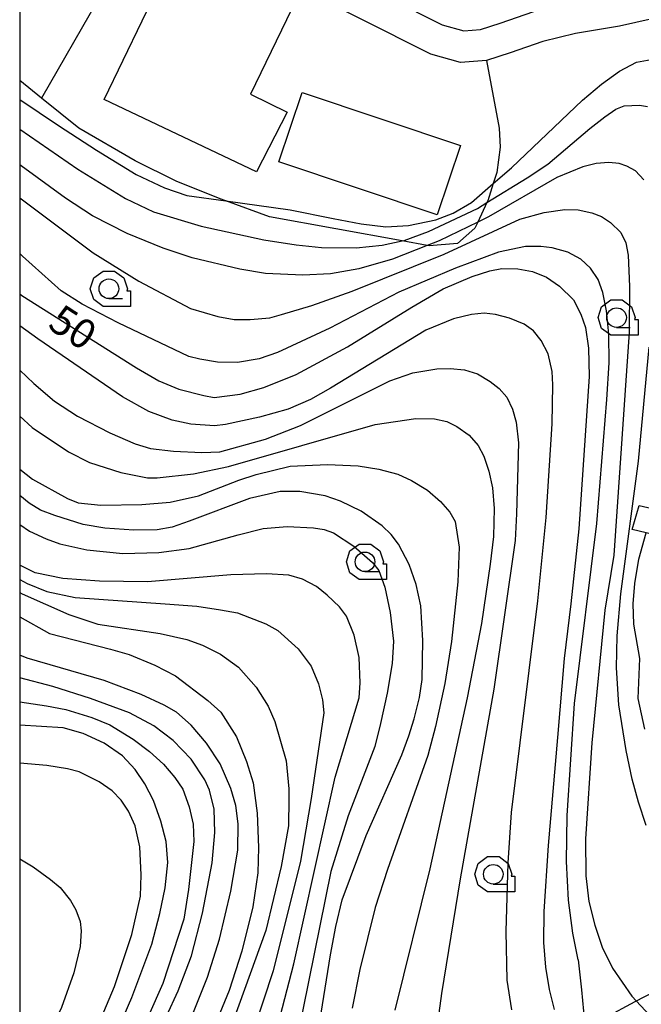
# Model space of a CAD drawing. Extents: x -10000 to -7998, y 90000 to 91501.
# Drawn here: x -10000 to -9921, y 91174 to 91300 of the extents above; entities that cross this region are included whole.
import ezdxf

# ---------------------------------------------------------------- set-up
doc = ezdxf.new("R2010")
doc.units = 0
doc.header["$MEASUREMENT"] = 0
for name, color, linetype in [('2101000', 7, 'CONTINUOUS'), ('3001000', 4, 'CONTINUOUS'), ('6101110', 2, 'CONTINUOUS'), ('6101120', 1, 'CONTINUOUS'), ('6201000', 5, 'CONTINUOUS'), ('6301000', 11, 'CONTINUOUS'), ('6331000', 3, 'CONTINUOUS'), ('7101000', 2, 'CONTINUOUS'), ('7102000', 6, 'CONTINUOUS'), ('999', 7, 'CONTINUOUS'), ('CLIP_BOX', 6, 'CONTINUOUS')]:
    doc.layers.add(name, color=color, linetype=linetype)
doc.styles.add('Dm_Anotation', font='txt.shx', dxfattribs={"bigfont": 'PSCDM.shx'})

# ---------------------------------------------------------------- blocks, each defined once
blk = doc.blocks.new('633100')
at = {"layer": '6331000'}
blk.add_lwpolyline([(0, -0.5), (0.7, -0.5)], dxfattribs=at)
blk.add_circle((0, 0), 0.5, dxfattribs=at)
at = {"layer": 'CLIP_BOX'}
blk.add_lwpolyline([(1.1, -0.1), (1.1, -0.9), (-0.292, -0.9), (-0.766, -0.556), (-0.946, 0), (-0.766, 0.556), (-0.292, 0.9), (0.292, 0.9), (0.766, 0.556), (0.946, 0), (0.914, -0.1)], close=True, dxfattribs=at)

msp = doc.modelspace()

# ---------------------------------------------------------------- linework, layer by layer
at = {"layer": '2101000'}
for points in [[(-9972.59, 91312.31), (-9946.14, 91298.99), (-9943.39, 91298.24), (-9941.25, 91298.39), (-9938.74, 91299.2), (-9934.46, 91300.69), (-9929.97, 91301.81), (-9924.3, 91302.75), (-9916.42, 91304.5), (-9914.1, 91305.02), (-9913.18, 91305.59), (-9912.55, 91306.04), (-9911.59, 91306.79), (-9910.59, 91307.87), (-9905.63, 91320.27), (-9905.07, 91321.79), (-9933.98, 91337.11), (-9938.94, 91339.74), (-9945.48, 91343.2), (-9952.43, 91346.88), (-9953.7, 91348.36), (-9954.12, 91349.27), (-9954.39, 91350.58), (-9954.31, 91351.79)], [(-9917.28, 91300.21), (-9923.54, 91298.82), (-9929.16, 91297.89), (-9933.31, 91296.85), (-9937.47, 91295.41), (-9940.48, 91294.43), (-9943.79, 91294.2), (-9947.58, 91295.23), (-9974.59, 91308.85)]]:
    msp.add_lwpolyline(points, dxfattribs=at)
at = {"layer": '3001000'}
for points in [[(-9965.89, 91287.86), (-9969.83, 91280.22), (-9989.21, 91289.45), (-9979.55, 91309.55), (-9964.67, 91302.4), (-9970.56, 91290.14)], [(-9946.78, 91274.76), (-9966.96, 91281.52), (-9963.99, 91290.37), (-9943.82, 91283.61)]]:
    msp.add_lwpolyline(points, close=True, dxfattribs=at)
at = {"layer": '6101110'}
msp.add_lwpolyline([(-9921.01, 91237.69), (-9874.38, 91227.02), (-9870.8, 91222.62), (-9869.9, 91216.91)], dxfattribs=at)
at = {"layer": '6101120'}
msp.add_lwpolyline([(-9874.55, 91220.04), (-9874.58, 91220.08), (-9876.73, 91223.45), (-9903.52, 91230.08), (-9920.11, 91234.19), (-9921.92, 91234.64), (-9921.01, 91237.69)], dxfattribs=at)
at = {"layer": '6201000'}
msp.add_lwpolyline([(-9925.33, 91172.4), (-9921.55, 91174.44), (-9915.22, 91177.71), (-9905.36, 91180.45), (-9902.03, 91181.6), (-9900.34, 91182.67), (-9895.74, 91187.32), (-9893.33, 91188.57), (-9888.09, 91194.6), (-9878.67, 91204.89), (-9872.41, 91212.36), (-9873.17, 91209.49), (-9874.59, 91203.82), (-9874.34, 91200.73), (-9875.8, 91194.42), (-9877.73, 91189.66), (-9881.08, 91172.23)], dxfattribs=at)
at = {"layer": '6301000'}
for points in [[(-9996.86, 91319.3), (-9993.25, 91315.1), (-9992.14, 91313.99), (-9990.61, 91312.8), (-9989.18, 91312.01), (-9985.1, 91311.13), (-9990.03, 91302.19), (-9997.23, 91289.64)], [(-9940.48, 91294.43), (-9938.85, 91285.8), (-9938.74, 91283.37), (-9939.15, 91280.17), (-9939.62, 91278.74), (-9940.33, 91276.55), (-9940.44, 91276.31), (-9941.59, 91273.84), (-9941.96, 91273.04), (-9944.2, 91271.1), (-9947.79, 91270.8), (-9948.04, 91270.84), (-9951.22, 91271.43), (-9968.16, 91274.52), (-9973.7, 91276.54), (-9974.45, 91276.81), (-9980.03, 91279.04), (-9985.29, 91281.65), (-9992.48, 91285.82), (-9997.23, 91289.64), (-10000, 91291.87)]]:
    msp.add_lwpolyline(points, dxfattribs=at)
at = {"layer": '7101000'}
for points in [[(-10000, 91289.45), (-9995.04, 91286.13), (-9990.2, 91282.99), (-9985.15, 91279.92), (-9981.53, 91278.22), (-9978.71, 91277.24), (-9973.7, 91276.54), (-9965.53, 91275.39), (-9960.05, 91274.3), (-9956.45, 91273.61), (-9953.31, 91273.22), (-9950.45, 91273.41), (-9946.96, 91274.1), (-9944.74, 91274.99), (-9942.39, 91276.32), (-9939.62, 91278.74), (-9937.29, 91280.77), (-9928.26, 91289.38), (-9925.84, 91291.43), (-9923.54, 91293.06), (-9921.35, 91294.21), (-9919.51, 91294.55)], [(-10000, 91264.68), (-9999.73, 91264.45), (-9985.12, 91255.25), (-9982.27, 91253.59), (-9979.71, 91252.54), (-9976.52, 91251.7), (-9975.2, 91251.47), (-9971.88, 91251.9), (-9968.87, 91252.72), (-9964.76, 91254.38), (-9958.21, 91257.92), (-9950.02, 91262.98), (-9945.99, 91265.34), (-9942.33, 91266.9), (-9940.06, 91267.6), (-9938.54, 91267.91), (-9936.5, 91267.89), (-9934.63, 91267.54), (-9932.85, 91266.8), (-9931.2, 91265.65), (-9929.41, 91263.92), (-9928.47, 91262.1), (-9927.87, 91260.4), (-9927.5, 91257.76), (-9927.4, 91254.16), (-9928.73, 91234.73), (-9929.72, 91225.16), (-9930.59, 91218.19), (-9931.42, 91208.13), (-9932.64, 91194.36), (-9933.19, 91185.91), (-9933.23, 91181.99), (-9932.95, 91178.81), (-9932.48, 91175.96), (-9931.85, 91173.43)], [(-9963.29, 91162.09), (-9960.38, 91180.4), (-9959.69, 91184.03), (-9958.88, 91187.4), (-9955.81, 91195.6), (-9951.3, 91205.89), (-9950.38, 91208.34), (-9949.69, 91210.49), (-9949.02, 91213.23), (-9948.7, 91215.52), (-9948.6, 91220.48), (-9948.84, 91224.91), (-9949.44, 91227.61), (-9950.33, 91230.19), (-9951.72, 91232.78), (-9952.66, 91233.99), (-9953.79, 91235.11), (-9956.47, 91236.96), (-9959.09, 91238.25), (-9961.07, 91238.93), (-9964.28, 91239.48), (-9966.78, 91239.46), (-9970.69, 91238.59), (-9978.39, 91235.69), (-9980.54, 91234.95), (-9982.48, 91234.57), (-9985.45, 91234.54), (-9989.14, 91234.8), (-9991.9, 91235.29), (-9995.52, 91236.4), (-9997.36, 91237.11), (-9998.78, 91237.97), (-10000, 91238.96)], [(-10000, 91223.48), (-9996.19, 91221.38), (-9988.42, 91219.39), (-9986.06, 91218.68), (-9982.78, 91217.34), (-9980.13, 91215.96), (-9976, 91212.82), (-9974.35, 91211.33), (-9972.38, 91208.21), (-9971.07, 91205.06), (-9970.23, 91202.34), (-9969.71, 91198.47), (-9969.55, 91194.09), (-9969.64, 91190.87), (-9970.29, 91186.52), (-9971.68, 91180.85), (-9973.31, 91175.85), (-9976.79, 91167.38)], [(-10000, 91153.26), (-9994.08, 91163.2), (-9990.77, 91169.59), (-9987.92, 91176.35), (-9985.71, 91183), (-9984.58, 91187.86), (-9984.51, 91190.59), (-9984.68, 91194.17), (-9985.27, 91196.86), (-9986.11, 91198.71), (-9987.07, 91200.11), (-9988.21, 91201.29), (-9989.86, 91202.45), (-9992.41, 91203.75), (-9993.9, 91204.13), (-9996.54, 91204.56), (-10000, 91204.85)]]:
    msp.add_lwpolyline(points, dxfattribs=at)
at = {"layer": '7102000'}
for points in [[(-10000, 91285.69), (-9992.57, 91280.58), (-9986.53, 91276.84), (-9982.96, 91275.16), (-9976.87, 91273.31), (-9968.88, 91271.58), (-9964.77, 91270.95), (-9961.54, 91270.59), (-9957.12, 91270.56), (-9953.8, 91270.89), (-9951.22, 91271.43), (-9950.97, 91271.48), (-9947.89, 91272.62), (-9941.65, 91275.57), (-9940.44, 91276.31), (-9935.28, 91279.47), (-9932.65, 91281.21), (-9927.32, 91285.76), (-9925.39, 91287.27), (-9923.98, 91288.22), (-9922.94, 91288.67), (-9921, 91288.75), (-9919.96, 91288.58)], [(-9920.44, 91279.24), (-9921.49, 91280.36), (-9922.59, 91280.96), (-9923.59, 91281.29), (-9924.87, 91281.43), (-9926.5, 91281.32), (-9928.19, 91280.88), (-9931.53, 91279.51), (-9940.21, 91274.51), (-9941.59, 91273.84), (-9946.52, 91271.44), (-9948.04, 91270.84), (-9952.48, 91269.1), (-9956.76, 91267.89), (-9960.36, 91267.22), (-9963.91, 91267.08), (-9968.67, 91267.27), (-9971.95, 91267.83), (-9978.02, 91269.26), (-9981.69, 91270.52), (-9986.29, 91272.39), (-9990.71, 91274.63), (-9994.16, 91276.89), (-9999.8, 91280.99), (-10000, 91281.15)], [(-10000, 91276.93), (-9990.65, 91269.92), (-9984.81, 91266.29), (-9978.23, 91262.82), (-9974.72, 91261.79), (-9972.64, 91261.41), (-9970.61, 91261.39), (-9968.11, 91261.62), (-9966.61, 91262.04), (-9962.75, 91263.18), (-9957.6, 91265.04), (-9945.89, 91269.75), (-9936.22, 91274.22), (-9933.13, 91275.06), (-9930.5, 91275.43), (-9928.82, 91275.38), (-9927.04, 91275.03), (-9925.83, 91274.53), (-9924.67, 91273.8), (-9923.37, 91272.52), (-9922.72, 91271.19), (-9922.42, 91269.62), (-9922.25, 91265.62), (-9922.3, 91259.77), (-9922.62, 91254.86), (-9924.27, 91231.38), (-9925.38, 91224.33), (-9927.05, 91207.45), (-9927.85, 91195.17), (-9927.84, 91190.49), (-9927.46, 91187.19), (-9926.69, 91184.16), (-9925.73, 91181.36), (-9924.43, 91178.7), (-9921.95, 91175.12), (-9919.67, 91172.67)], [(-9928.78, 91179.76), (-9929.48, 91183.18), (-9930.04, 91187.36), (-9930.28, 91192.32), (-9930.2, 91198.18), (-9929.28, 91212.45), (-9926.44, 91235.4), (-9925.16, 91251.21), (-9924.85, 91255.88), (-9924.89, 91259.55), (-9925.17, 91262.52), (-9925.66, 91264.84), (-9926.26, 91266.49), (-9927.22, 91267.95), (-9928.44, 91269.11), (-9930.13, 91269.99), (-9932.12, 91270.56), (-9933.57, 91270.72), (-9935.52, 91270.7), (-9938.97, 91269.99), (-9944.45, 91267.97), (-9951.67, 91264.88), (-9960.46, 91260.3), (-9967.14, 91257.21), (-9969.48, 91256.39), (-9972.23, 91255.92), (-9974.79, 91255.98), (-9977.03, 91256.37), (-9978.43, 91256.71), (-9987.45, 91260.97), (-9992.05, 91263.37), (-9994.72, 91265.06), (-9999.63, 91269.47), (-10000, 91269.83)], [(-9937.24, 91173.37), (-9937.86, 91177.17), (-9937.99, 91183.37), (-9937.71, 91192.14), (-9937.31, 91198.55), (-9933.93, 91225.55), (-9932.88, 91236.17), (-9932.13, 91248.12), (-9932.05, 91253.08), (-9932.13, 91254.79), (-9932.62, 91257.03), (-9933.53, 91258.74), (-9934.49, 91259.98), (-9935.67, 91260.82), (-9937.54, 91261.56), (-9939.33, 91262.05), (-9940.77, 91262.2), (-9942.4, 91262.04), (-9944.71, 91261.48), (-9948.21, 91260.06), (-9960.39, 91252.66), (-9962.92, 91251.23), (-9965.79, 91249.99), (-9969.41, 91248.95), (-9973.75, 91248.03), (-9975.18, 91247.84), (-9978.18, 91248.08), (-9980.55, 91248.58), (-9983.55, 91249.67), (-9986.88, 91251.57), (-9997.67, 91258.93), (-10000, 91260.59)], [(-9920.12, 91196.91), (-9921.12, 91199.87), (-9921.92, 91202.8), (-9922.69, 91206.46), (-9923.63, 91212.27), (-9923.93, 91217), (-9923.82, 91221.06), (-9923.37, 91226.44), (-9921.09, 91243.33), (-9919.73, 91257.9)], [(-10000, 91254.97), (-9998.19, 91253.27), (-9995.57, 91251.01), (-9992.62, 91249.07), (-9988.52, 91246.97), (-9985.27, 91245.57), (-9983.31, 91244.96), (-9980.37, 91244.62), (-9976.76, 91244.46), (-9974.49, 91244.55), (-9968.65, 91246.16), (-9964.22, 91247.89), (-9955.38, 91252.32), (-9952.81, 91253.58), (-9949.89, 91254.62), (-9946.83, 91255.14), (-9945.11, 91255.18), (-9943.3, 91255), (-9941.65, 91254.47), (-9940.03, 91253.52), (-9938.86, 91252.61), (-9937.9, 91251.49), (-9937.15, 91249.99), (-9936.71, 91248.34), (-9936.42, 91245.67), (-9936.64, 91236.64), (-9936.85, 91233.22), (-9939.55, 91214.27), (-9943.85, 91190.07), (-9946.23, 91175.48), (-9947.13, 91168.86)], [(-10000, 91249.09), (-9998.43, 91247.66), (-9993.79, 91244.54), (-9991.08, 91243.19), (-9987.09, 91241.89), (-9983.71, 91241.23), (-9982.48, 91241.24), (-9977.83, 91241.74), (-9973.4, 91242.67), (-9954.69, 91248.03), (-9949.49, 91248.8), (-9947.13, 91248.76), (-9945.56, 91248.4), (-9944.28, 91247.77), (-9942.69, 91246.65), (-9941.56, 91245.36), (-9940.82, 91243.99), (-9940.18, 91242.09), (-9939.72, 91239.96), (-9939.52, 91237.31), (-9939.6, 91233.74), (-9940, 91230.22), (-9941.12, 91222.63), (-9942.96, 91213.16), (-9947.73, 91191.35), (-9952.18, 91173.36)], [(-10000, 91242.34), (-9998.38, 91241.05), (-9993.9, 91238.6), (-9992.53, 91238.04), (-9989.66, 91237.73), (-9984.42, 91237.81), (-9980.83, 91238.11), (-9977.21, 91238.94), (-9972.07, 91240.92), (-9969.87, 91241.64), (-9965.52, 91242.69), (-9960.75, 91242.93), (-9956.86, 91242.75), (-9954.21, 91242.32), (-9951.78, 91241.68), (-9950.04, 91240.9), (-9948, 91239.63), (-9946.34, 91238.2), (-9945.18, 91236.83), (-9944.49, 91235.64), (-9943.98, 91232.4), (-9944.16, 91227.94), (-9944.95, 91220.35), (-9945.79, 91214.99), (-9946.99, 91209.52), (-9947.95, 91205.8), (-9953.11, 91191.29), (-9954.68, 91186.42), (-9956.64, 91178.52), (-9957.61, 91173.58)], [(-10000, 91235.27), (-9998.77, 91234.44), (-9996.64, 91233.46), (-9994.88, 91232.79), (-9991.46, 91232.05), (-9986.86, 91231.58), (-9982.24, 91231.68), (-9978.38, 91232.19), (-9972.13, 91233.94), (-9968.98, 91234.77), (-9965.9, 91235.02), (-9962.55, 91234.86), (-9961.2, 91234.62), (-9960.01, 91234.2), (-9957.41, 91232.5), (-9955.04, 91230.42), (-9954.23, 91229.41), (-9953.45, 91227.29), (-9952.75, 91224.07), (-9952.36, 91220.38), (-9952.52, 91217.54), (-9953.15, 91213.77), (-9953.98, 91209.91), (-9954.72, 91206.96), (-9958.12, 91198.12), (-9960.35, 91191.01), (-9965.28, 91166.66)], [(-9920.28, 91209.16), (-9921.15, 91213.08), (-9920.95, 91218.18), (-9921.72, 91222.55), (-9921.8, 91225.16), (-9921.59, 91227.73), (-9921.05, 91230.86), (-9920.11, 91234.19)], [(-9967.65, 91169.25), (-9965.03, 91179.23), (-9959.78, 91203.05), (-9956.73, 91213.15), (-9956.58, 91215.09), (-9956.72, 91218.33), (-9957.36, 91221.16), (-9958.32, 91223.6), (-9959.23, 91224.78), (-9960.79, 91226.26), (-9962.18, 91227.35), (-9963.93, 91228.32), (-9965.68, 91228.8), (-9968.53, 91228.99), (-9973.1, 91228.85), (-9983.69, 91227.95), (-9989.83, 91228.03), (-9994.49, 91228.37), (-9998.02, 91229.11), (-10000, 91230.1)], [(-10000, 91228.26), (-9999.05, 91227.73), (-9996.55, 91226.73), (-9992.92, 91225.98), (-9981.45, 91225.15), (-9977.4, 91224.84), (-9974.38, 91224.41), (-9972.25, 91224.01), (-9968.63, 91222.62), (-9967.07, 91221.76), (-9964.5, 91219.42), (-9962.86, 91217.21), (-9961.89, 91214.96), (-9961.41, 91212.91), (-9961.24, 91211.26), (-9962.82, 91200.32), (-9964.22, 91192.34), (-9967.7, 91178.36), (-9974.01, 91159.16)], [(-10000, 91226.58), (-9999.7, 91226.45), (-9993.75, 91223.78), (-9990.04, 91222.58), (-9982.08, 91221.36), (-9978.71, 91220.6), (-9976.69, 91219.87), (-9974.39, 91218.75), (-9972.09, 91217.06), (-9969.84, 91214.53), (-9968.32, 91212.12), (-9967.48, 91210.14), (-9966.02, 91205.13), (-9965.69, 91201.56), (-9965.67, 91200.31), (-9965.75, 91196.86), (-9966.66, 91191.65), (-9968.6, 91183.49), (-9974.79, 91166.44)], [(-9979.46, 91169.04), (-9976.05, 91177.53), (-9974.54, 91182.41), (-9973.07, 91188.51), (-9972.2, 91193.76), (-9972.13, 91197.09), (-9972.46, 91199.46), (-9973.09, 91201.62), (-9974.44, 91204.74), (-9976.17, 91207.38), (-9978.14, 91209.68), (-9980, 91211.33), (-9981.57, 91212.25), (-9984.51, 91213.6), (-9989.22, 91215.36), (-9999.03, 91218.23), (-10000, 91218.63)], [(-9984.26, 91166.12), (-9979.81, 91175.79), (-9978.09, 91180.27), (-9976.68, 91185.69), (-9975.46, 91192.13), (-9975.11, 91195.99), (-9975.19, 91198.97), (-9975.81, 91201.41), (-9976.39, 91202.7), (-9978.13, 91205.36), (-9980.44, 91207.73), (-9982.89, 91209.58), (-9986.01, 91211.24), (-9990.96, 91213.09), (-9995.78, 91214.6), (-10000, 91215.73)], [(-10000, 91212.67), (-9996.59, 91212.14), (-9994.12, 91211.7), (-9990.81, 91210.65), (-9988.52, 91209.71), (-9985.55, 91207.91), (-9983.45, 91206.33), (-9981.66, 91204.71), (-9980.21, 91202.99), (-9979.19, 91201.51), (-9978.41, 91199.29), (-9977.9, 91197.05), (-9977.78, 91194.87), (-9978.48, 91188.72), (-9979.08, 91184.93), (-9981.75, 91176.76), (-9985.4, 91168.5), (-9997.68, 91145.35), (-9998.93, 91142.88), (-10000, 91140.26)], [(-10000, 91147.6), (-9996.2, 91154.02), (-9991.36, 91162.99), (-9988.21, 91169.16), (-9985.7, 91174.94), (-9983.14, 91181.76), (-9982.13, 91185.65), (-9981.46, 91188.93), (-9981.13, 91192.18), (-9981.32, 91194.86), (-9981.99, 91197.46), (-9982.96, 91200.08), (-9984.06, 91202.2), (-9985.29, 91204.02), (-9986.91, 91205.76), (-9989.22, 91207.37), (-9991.92, 91208.6), (-9994.47, 91209.34), (-10000, 91209.7)], [(-10000, 91192.64), (-9998.27, 91191.6), (-9996.06, 91190.01), (-9994.83, 91188.97), (-9993.53, 91187.33), (-9992.83, 91186.14), (-9992.28, 91184.64), (-9992.17, 91183.47), (-9992.3, 91181.47), (-9993.11, 91178.1), (-9994.67, 91173.68), (-10000, 91162.53)], [(-9928.78, 91179.76), (-9928.39, 91175.92), (-9928, 91171.86), (-9927.68, 91169.76), (-9927.31, 91168.02), (-9926.8, 91166.81), (-9926.04, 91165.35), (-9925.29, 91164.35), (-9920.93, 91161.19)]]:
    msp.add_lwpolyline(points, dxfattribs=at)
at = {"layer": '999'}
msp.add_lwpolyline([(-10000, 90000), (-8000, 90000), (-8000, 91500), (-10000, 91500), (-10000, 90000)], dxfattribs=at)

# ---------------------------------------------------------------- block references
at = {"layer": '6331000', "xscale": 2.5, "yscale": 2.5, "zscale": 2.5}
for p in [(-9988.63, 91265.33), (-9923.9, 91261.65), (-9955.98, 91230.51), (-9939.62, 91190.67)]:
    msp.add_blockref('633100', p, dxfattribs=at)

# ---------------------------------------------------------------- texts
at = {"layer": '7101000', "style": 'Dm_Anotation'}
msp.add_text('50', height=3.75, rotation=327, dxfattribs=at).set_placement((-9996.6, 91260.4))

doc.saveas('drawing.dxf')
